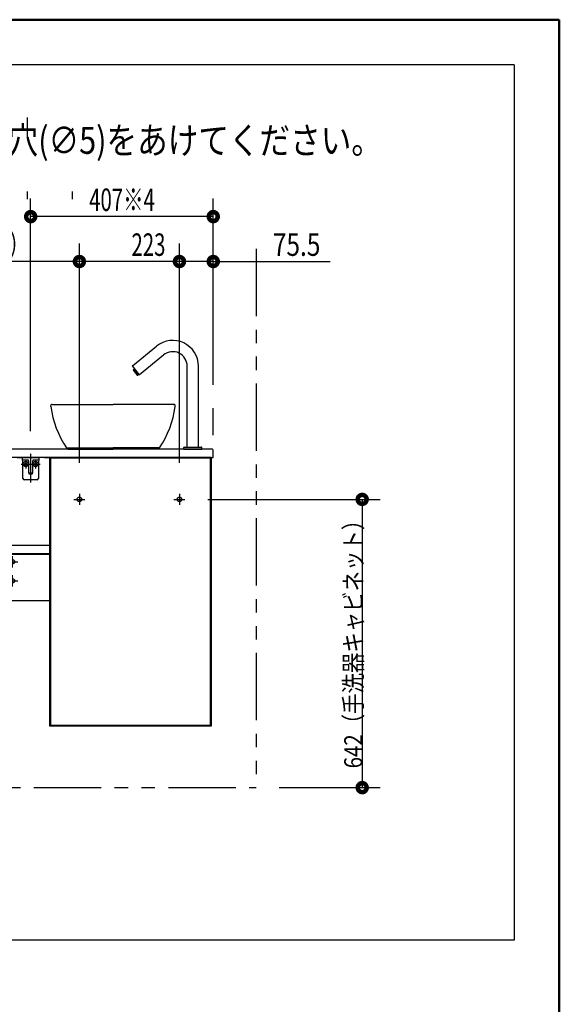
# Model space of a CAD drawing. Units: millimetres. Extents: x -395 to -10, y 7 to 287.
# Drawn here: x -70 to -10, y 177 to 287 of the extents above; entities that cross this region are included whole.
import ezdxf

# ---------------------------------------------------------------- set-up
doc = ezdxf.new("R2010")
doc.units = ezdxf.units.MM
for name, pattern in [('CENTER', [12, 7.5, -1.5, 1.5, -1.5]), ('DASHED', [4.5, 3, -1.5]), ('PHANTOM', [15, 7.5, -1.5, 1.5, -1.5, 1.5, -1.5])]:
    doc.linetypes.add(name, pattern=pattern)
doc.layers.add('AV', color=7, linetype='Continuous')
doc.styles.get("Standard").update_dxf_attribs({"font": 'ROMANS', "bigfont": 'BIGFONT'})

# ---------------------------------------------------------------- blocks, each defined once
blk = doc.blocks.new('VIS_UWRA3_R0031')
at = {"color": 20, "linetype": 'Continuous'}
for p, q in [((-69.82, 238), (-69.82, 238.26)), ((-69.81, 237.78), (-69.82, 238)), ((-69.42, 237.96), (-69.77, 237.96)), ((-69.19, 237.96), (-69.42, 237.96)), ((-68.42, 237.96), (-68.65, 237.96)), ((-68.07, 237.96), (-68.42, 237.96)), ((-68.02, 238), (-68.03, 237.78)), ((-68.02, 238.26), (-68.02, 238)), ((-69.78, 235.9), (-69.81, 237.78)), ((-69.12, 236.59), (-69.14, 237.88)), ((-68.7, 237.88), (-68.72, 236.59)), ((-68.7, 237.89), (-68.7, 237.88)), ((-68.03, 237.78), (-68.06, 235.9)), ((-68.21, 235.76), (-69.63, 235.76)), ((-69.12, 236.54), (-69.12, 236.59)), ((-69.09, 236.57), (-69.09, 236.35)), ((-68.75, 236.35), (-68.75, 236.57)), ((-68.72, 236.59), (-68.72, 236.54))]:
    blk.add_line(p, q, dxfattribs=at)
at = {"color": 0, "linetype": 'Continuous'}
for p, q in [((-69.82, 238.26), (-68.02, 238.26)), ((-69.59, 237.59), (-69.56, 237.63)), ((-69.59, 237.59), (-69.5, 237.51)), ((-69.59, 237.42), (-69.5, 237.51)), ((-69.59, 237.42), (-69.56, 237.38)), ((-69.56, 237.63), (-69.47, 237.54)), ((-69.56, 237.38), (-69.47, 237.47)), ((-69.47, 237.54), (-69.38, 237.63)), ((-69.47, 237.47), (-69.38, 237.38)), ((-69.43, 237.51), (-69.35, 237.59)), ((-69.43, 237.51), (-69.35, 237.42)), ((-69.38, 237.63), (-69.35, 237.59)), ((-69.38, 237.38), (-69.35, 237.42)), ((-68.46, 237.63), (-68.49, 237.59)), ((-68.4, 237.51), (-68.49, 237.59)), ((-68.4, 237.51), (-68.49, 237.42)), ((-68.46, 237.38), (-68.49, 237.42)), ((-68.37, 237.54), (-68.46, 237.63)), ((-68.37, 237.47), (-68.46, 237.38)), ((-68.28, 237.63), (-68.37, 237.54)), ((-68.28, 237.38), (-68.37, 237.47)), ((-68.25, 237.59), (-68.33, 237.51)), ((-68.25, 237.42), (-68.33, 237.51)), ((-68.25, 237.59), (-68.28, 237.63)), ((-68.25, 237.42), (-68.28, 237.38))]:
    blk.add_line(p, q, dxfattribs=at)
at = {"color": 0, "linetype": 'CENTER'}
for p, q in [((-69.47, 238.01), (-69.47, 237.01)), ((-68.92, 238.64), (-68.92, 235.46)), ((-68.37, 238.01), (-68.37, 237.01)), ((-69.97, 237.51), (-67.87, 237.51))]:
    blk.add_line(p, q, dxfattribs=at)
at = {"color": 0, "linetype": 'Continuous'}
for centre in [(-69.47, 237.51), (-68.37, 237.51)]:
    blk.add_circle(centre, 0.295, dxfattribs=at)
at = {"color": 20, "linetype": 'Continuous'}
for centre, radius, start, end in [((-69.77, 238.01), 0.05, 181, 270), ((-69.22, 237.88), 0.075, 1, 90), ((-68.62, 237.88), 0.075, 90, 158.8695), ((-68.07, 238.01), 0.05, 270, 359), ((-68.62, 237.88), 0.075, 167.4996, 179), ((-69.63, 235.91), 0.15, 181, 270), ((-68.21, 235.91), 0.15, 270, 359)]:
    blk.add_arc(centre, radius, start, end, dxfattribs=at)
blk.add_ellipse((-68.62, 237.88), major_axis=(0, 0.075), ratio=0.998167, start_param=0, end_param=1.430331, dxfattribs=at)
for points, knots in [([(-69.12, 236.54), (-69.12, 236.54), (-69.12, 236.54), (-69.12, 236.54), (-69.12, 236.53), (-69.12, 236.53), (-69.12, 236.53), (-69.12, 236.53), (-69.12, 236.52), (-69.12, 236.52), (-69.12, 236.52), (-69.12, 236.52), (-69.12, 236.52), (-69.12, 236.51), (-69.12, 236.51), (-69.12, 236.51), (-69.11, 236.51), (-69.11, 236.51), (-69.11, 236.5), (-69.11, 236.5), (-69.11, 236.5), (-69.11, 236.5), (-69.11, 236.49), (-69.11, 236.49), (-69.11, 236.49), (-69.11, 236.49), (-69.11, 236.49), (-69.11, 236.48), (-69.11, 236.48), (-69.11, 236.48), (-69.11, 236.48), (-69.11, 236.47), (-69.11, 236.47), (-69.11, 236.47), (-69.11, 236.47), (-69.11, 236.47), (-69.11, 236.46), (-69.11, 236.46), (-69.11, 236.46), (-69.11, 236.46), (-69.11, 236.45), (-69.11, 236.45), (-69.11, 236.45), (-69.11, 236.45), (-69.11, 236.45), (-69.11, 236.44), (-69.1, 236.44), (-69.1, 236.44), (-69.1, 236.44), (-69.1, 236.43), (-69.1, 236.43), (-69.1, 236.43), (-69.1, 236.43), (-69.1, 236.43), (-69.1, 236.42), (-69.1, 236.42), (-69.1, 236.42), (-69.1, 236.42), (-69.1, 236.41), (-69.1, 236.41), (-69.1, 236.41), (-69.1, 236.41), (-69.1, 236.4), (-69.1, 236.4), (-69.1, 236.4), (-69.1, 236.4), (-69.1, 236.4), (-69.1, 236.39), (-69.1, 236.39), (-69.1, 236.39), (-69.09, 236.39), (-69.09, 236.38), (-69.09, 236.38), (-69.09, 236.38), (-69.09, 236.38), (-69.09, 236.37), (-69.09, 236.37), (-69.09, 236.37), (-69.09, 236.37), (-69.09, 236.36), (-69.09, 236.36), (-69.09, 236.36), (-69.09, 236.36), (-69.09, 236.36), (-69.09, 236.35), (-69.09, 236.35)], [0, 0, 0, 0, 0.0021489, 0.0042991, 0.0064509, 0.0086047, 0.0107607, 0.0129192, 0.0150804, 0.0172447, 0.019412, 0.0215828, 0.0237571, 0.0259351, 0.0281169, 0.0303027, 0.0324927, 0.0346869, 0.0368854, 0.0390885, 0.0412961, 0.0435085, 0.0457256, 0.047947, 0.0501721, 0.0524006, 0.054632, 0.0568658, 0.0591022, 0.0613414, 0.0635836, 0.0658286, 0.0680767, 0.0703278, 0.0725819, 0.0748391, 0.0770995, 0.0793631, 0.0816298, 0.0838998, 0.086173, 0.0884495, 0.0907293, 0.0930125, 0.0952991, 0.097589, 0.0998824, 0.1021792, 0.1044795, 0.1067833, 0.1090906, 0.1114014, 0.1137158, 0.1160338, 0.1183554, 0.1206806, 0.1230094, 0.1253419, 0.1276781, 0.130018, 0.1323616, 0.134709, 0.1370601, 0.139415, 0.1417737, 0.1441362, 0.1465026, 0.1488728, 0.1512469, 0.1536249, 0.1560068, 0.1583926, 0.1607824, 0.1631761, 0.1655739, 0.1679754, 0.1703801, 0.172787, 0.1751952, 0.177604, 0.1800134, 0.1824237, 0.1848349, 0.1872468, 0.1896558, 0.1896558, 0.1896558, 0.1896558]), ([(-68.75, 236.35), (-68.75, 236.35), (-68.75, 236.36), (-68.75, 236.36), (-68.75, 236.36), (-68.75, 236.36), (-68.75, 236.36), (-68.75, 236.37), (-68.75, 236.37), (-68.75, 236.37), (-68.75, 236.37), (-68.75, 236.38), (-68.75, 236.38), (-68.74, 236.38), (-68.74, 236.38), (-68.74, 236.39), (-68.74, 236.39), (-68.74, 236.39), (-68.74, 236.39), (-68.74, 236.4), (-68.74, 236.4), (-68.74, 236.4), (-68.74, 236.4), (-68.74, 236.4), (-68.74, 236.41), (-68.74, 236.41), (-68.74, 236.41), (-68.74, 236.41), (-68.74, 236.42), (-68.74, 236.42), (-68.74, 236.42), (-68.74, 236.42), (-68.74, 236.43), (-68.74, 236.43), (-68.74, 236.43), (-68.74, 236.43), (-68.74, 236.43), (-68.74, 236.44), (-68.73, 236.44), (-68.73, 236.44), (-68.73, 236.44), (-68.73, 236.45), (-68.73, 236.45), (-68.73, 236.45), (-68.73, 236.45), (-68.73, 236.45), (-68.73, 236.46), (-68.73, 236.46), (-68.73, 236.46), (-68.73, 236.46), (-68.73, 236.47), (-68.73, 236.47), (-68.73, 236.47), (-68.73, 236.47), (-68.73, 236.47), (-68.73, 236.48), (-68.73, 236.48), (-68.73, 236.48), (-68.73, 236.48), (-68.73, 236.49), (-68.73, 236.49), (-68.73, 236.49), (-68.73, 236.49), (-68.73, 236.49), (-68.73, 236.5), (-68.73, 236.5), (-68.72, 236.5), (-68.72, 236.5), (-68.72, 236.51), (-68.72, 236.51), (-68.72, 236.51), (-68.72, 236.51), (-68.72, 236.51), (-68.72, 236.52), (-68.72, 236.52), (-68.72, 236.52), (-68.72, 236.52), (-68.72, 236.52), (-68.72, 236.53), (-68.72, 236.53), (-68.72, 236.53), (-68.72, 236.53), (-68.72, 236.54), (-68.72, 236.54), (-68.72, 236.54), (-68.72, 236.54)], [0, 0, 0, 0, 0.0024089, 0.0048209, 0.0072321, 0.0096424, 0.0120518, 0.0144606, 0.0168688, 0.0192757, 0.0216803, 0.0240819, 0.0264797, 0.0288734, 0.0312632, 0.033649, 0.0360309, 0.0384089, 0.040783, 0.0431532, 0.0455195, 0.0478821, 0.0502408, 0.0525957, 0.0549468, 0.0572941, 0.0596378, 0.0619777, 0.0643138, 0.0666464, 0.0689752, 0.0713004, 0.073622, 0.07594, 0.0782544, 0.0805652, 0.0828725, 0.0851763, 0.0874766, 0.0897734, 0.0920668, 0.0943567, 0.0966433, 0.0989265, 0.1012063, 0.1034828, 0.105756, 0.108026, 0.1102927, 0.1125563, 0.1148166, 0.1170739, 0.119328, 0.1215791, 0.1238271, 0.1260722, 0.1283144, 0.1305536, 0.13279, 0.1350238, 0.1372552, 0.1394836, 0.1417088, 0.1439302, 0.1461473, 0.1483597, 0.1505673, 0.1527703, 0.1549689, 0.1571631, 0.1593531, 0.1615389, 0.1637207, 0.1658987, 0.168073, 0.1702437, 0.1724111, 0.1745753, 0.1767366, 0.1788951, 0.1810511, 0.1832049, 0.1853567, 0.1875069, 0.1896558, 0.1896558, 0.1896558, 0.1896558])]:
    blk.add_open_spline(points, degree=3, knots=knots, dxfattribs=at)
blk = doc.blocks.new('VIS_UWRA3_R0037')
at = {"color": 20, "linetype": 'Continuous'}
for p, q in [((-57.58, 248.47), (-54.9, 250.64)), ((-56.79, 247.5), (-54.12, 249.67)), ((-56.83, 247.5), (-57.58, 248.44)), ((-57.49, 247.96), (-57.48, 247.98)), ((-57.49, 247.96), (-57.29, 247.72)), ((-57.32, 248.11), (-57.48, 247.98)), ((-56.98, 247.43), (-57.44, 248.01)), ((-51.47, 239.38), (-51.47, 248.41)), ((-50.22, 239.38), (-50.22, 248.41)), ((-57.27, 247.71), (-57.29, 247.72)), ((-57.27, 247.71), (-57.23, 247.75)), ((-57.23, 247.67), (-57.19, 247.7)), ((-57.23, 247.65), (-57.23, 247.67)), ((-57.23, 247.65), (-57.04, 247.41)), ((-57.04, 247.41), (-57.02, 247.4)), ((-57.02, 247.4), (-56.85, 247.54)), ((-51.84, 239.16), (-51.84, 239.36)), ((-51.84, 239.16), (-49.84, 239.16)), ((-51.82, 239.38), (-49.87, 239.38)), ((-51.47, 239.38), (-50.22, 239.38)), ((-49.84, 239.16), (-49.84, 239.36))]:
    blk.add_line(p, q, dxfattribs=at)
for centre, radius, start, end in [((-53.09, 248.41), 2.87, 0, 129), ((-53.09, 248.41), 1.62, 0, 129), ((-57.57, 248.45), 0.025, 129, 219), ((-56.81, 247.52), 0.025, 219, 309), ((-51.82, 239.36), 0.025, 90, 180), ((-49.87, 239.36), 0.025, 0, 90)]:
    blk.add_arc(centre, radius, start, end, dxfattribs=at)
blk = doc.blocks.new('VIS_UWRA3_R0038')
at = {"color": 0, "linetype": 'Continuous'}
for p, q in [((-66.5, 244.16), (-59.74, 244.16)), ((-52.99, 244.16), (-59.74, 244.16)), ((-52.82, 243.93), (-52.79, 243.93)), ((-64.92, 239.31), (-64.72, 239.16)), ((-64.92, 239.31), (-59.74, 239.31)), ((-64.72, 239.16), (-59.74, 239.16)), ((-54.57, 239.31), (-59.74, 239.31)), ((-54.77, 239.16), (-59.74, 239.16)), ((-54.57, 239.31), (-54.77, 239.16))]:
    blk.add_line(p, q, dxfattribs=at)
for centre, start, end in [((-56.29, 245.22), 187.091, 214.4159), ((-63.2, 245.22), 325.5841, 352.909)]:
    blk.add_arc(centre, 10.46, start, end, dxfattribs=at)
at = {"color": 20, "linetype": 'Continuous'}
for centre, start_param, end_param in [((-66.5, 243.96), 1.679681, 3.273717), ((-52.99, 243.96), 6.151061, 7.745097)]:
    blk.add_ellipse(centre, major_axis=(0.2, 0), ratio=0.999989, start_param=start_param, end_param=end_param, dxfattribs=at)
blk.add_open_spline([(-52.99, 244.16), (-52.99, 244.16), (-52.99, 244.16), (-52.99, 244.16), (-52.99, 244.16), (-52.98, 244.16), (-52.98, 244.16), (-52.98, 244.16), (-52.97, 244.15), (-52.97, 244.15), (-52.97, 244.15)], degree=3, knots=[0, 0, 0, 0, 0.00307464, 0.00609806, 0.00907084, 0.0119936, 0.01486698, 0.01769166, 0.02046834, 0.02319778, 0.02319778, 0.02319778, 0.02319778], dxfattribs=at)
blk.add_open_spline([(-52.97, 244.15), (-52.97, 244.15), (-52.97, 244.15), (-52.97, 244.15), (-52.97, 244.15), (-52.97, 244.15), (-52.97, 244.15), (-52.97, 244.15)], degree=3, dxfattribs=at)
blk = doc.blocks.new('VIS_UWRA3_R0039')
at = {"color": 20, "linetype": 'Continuous'}
for p, q in [((-115.07, 239.1), (-115.07, 239.08)), ((-115.07, 239.08), (-115.07, 238.23)), ((-114.65, 239.2), (-114.97, 239.2)), ((-114.64, 239.08), (-114.64, 239.19)), ((-70.44, 239.16), (-114.64, 239.16)), ((-114.64, 238.23), (-114.64, 239.08)), ((-69.31, 239.16), (-70.44, 239.16)), ((-67.29, 239.16), (-69.31, 239.16)), ((-66.65, 239.16), (-67.29, 239.16)), ((-49.17, 239.16), (-66.65, 239.16)), ((-48.67, 239.16), (-49.17, 239.16)), ((-48.57, 238.26), (-48.57, 239.06)), ((-115.07, 238.23), (-115.07, 238.1)), ((-115.06, 238.22), (-114.97, 238.22)), ((-115.06, 238.09), (-114.65, 238.09)), ((-115.02, 238.22), (-115.02, 238.2)), ((-114.65, 238.19), (-115.01, 238.19)), ((-114.97, 238.22), (-114.65, 238.22)), ((-113.57, 238.26), (-114.81, 238.19)), ((-114.64, 238.19), (-114.65, 238.19)), ((-70.44, 238.26), (-114.64, 238.26)), ((-114.64, 238.1), (-114.64, 238.19)), ((-114.64, 238.1), (-113.56, 238.16)), ((-113.09, 238.26), (-113.57, 238.26)), ((-113.56, 238.16), (-113.08, 238.16)), ((-113.07, 238.17), (-113.07, 238.23)), ((-70.44, 238.26), (-69.38, 238.26)), ((-67.36, 238.26), (-69.38, 238.26)), ((-67.36, 238.26), (-66.65, 238.26)), ((-49.17, 238.26), (-66.65, 238.26)), ((-49.17, 238.26), (-48.57, 238.26)), ((-115.07, 228.38), (-115.07, 228.35)), ((-115.07, 228.35), (-115.07, 227.5)), ((-114.65, 228.48), (-114.97, 228.48)), ((-114.64, 228.35), (-114.64, 228.47)), ((-66.82, 228.43), (-114.64, 228.43)), ((-114.64, 227.5), (-114.64, 228.35)), ((-115.07, 227.5), (-115.07, 227.43)), ((-115.06, 227.49), (-114.97, 227.49)), ((-115.02, 227.49), (-115.02, 227.48)), ((-114.65, 227.46), (-115.01, 227.47)), ((-114.97, 227.49), (-114.65, 227.49)), ((-113.57, 227.53), (-114.81, 227.46)), ((-114.64, 227.46), (-114.65, 227.46)), ((-66.82, 227.53), (-114.64, 227.53)), ((-114.64, 227.43), (-114.64, 227.46)), ((-66.82, 227.43), (-114.64, 227.43)), ((-113.09, 227.53), (-113.57, 227.53)), ((-113.56, 227.43), (-113.08, 227.44)), ((-113.56, 227.43), (-113.56, 227.43)), ((-113.07, 227.45), (-113.07, 227.51)), ((-66.82, 222.28), (-115.07, 222.28))]:
    blk.add_line(p, q, dxfattribs=at)
at = {"color": 0, "linetype": 'Continuous'}
for p, q in [((-115.07, 238.26), (-115.07, 228.38)), ((-114.65, 238.22), (-114.65, 238.2)), ((-114.65, 238.09), (-114.65, 228.48)), ((-66.82, 238.26), (-114.64, 238.26)), ((-66.82, 238.26), (-66.82, 228.43)), ((-66.82, 238.26), (-66.82, 208.31)), ((-66.07, 238.26), (-66.82, 238.26)), ((-48.92, 238.16), (-66.72, 238.16)), ((-66.72, 238.16), (-66.72, 208.41)), ((-66.07, 238.26), (-66.07, 238.16)), ((-49.57, 238.23), (-66.07, 238.23)), ((-48.82, 238.26), (-49.57, 238.26)), ((-49.57, 238.26), (-49.57, 238.16)), ((-48.92, 238.16), (-48.92, 208.41)), ((-48.82, 238.26), (-48.82, 208.31)), ((-66.82, 228.43), (-114.64, 228.43)), ((-66.82, 228.43), (-66.82, 227.53)), ((-115.07, 227.43), (-115.07, 222.28)), ((-114.64, 227.43), (-114.64, 222.28)), ((-48.92, 208.41), (-66.72, 208.41)), ((-66.07, 208.41), (-66.07, 208.31)), ((-49.57, 208.41), (-49.57, 208.31)), ((-66.07, 208.31), (-66.82, 208.31)), ((-49.57, 208.33), (-66.07, 208.33)), ((-48.82, 208.31), (-49.57, 208.31))]:
    blk.add_line(p, q, dxfattribs=at)
at = {"color": 0, "linetype": 'CENTER'}
for p, q in [((-64.12, 233.58), (-62.87, 233.58)), ((-63.49, 234.21), (-63.49, 232.96)), ((-52.97, 233.58), (-51.72, 233.58)), ((-52.34, 234.21), (-52.34, 232.96)), ((-105.87, 227.26), (-105.87, 226.01)), ((-97.97, 227.26), (-97.97, 226.01)), ((-70.97, 227.26), (-70.97, 226.01)), ((-106.49, 226.63), (-105.24, 226.63)), ((-98.59, 226.63), (-97.34, 226.63)), ((-71.59, 226.63), (-70.34, 226.63)), ((-105.87, 225.13), (-105.87, 223.88)), ((-97.97, 225.13), (-97.97, 223.88)), ((-70.97, 225.13), (-70.97, 223.88)), ((-106.49, 224.51), (-105.24, 224.51)), ((-98.59, 224.51), (-97.34, 224.51)), ((-71.59, 224.51), (-70.34, 224.51))]:
    blk.add_line(p, q, dxfattribs=at)
at = {"color": 0, "linetype": 'DASHED'}
for centre in [(-63.49, 233.58), (-52.34, 233.58), (-105.87, 226.63), (-97.97, 226.63), (-70.97, 226.63), (-105.87, 224.51), (-97.97, 224.51), (-70.97, 224.51)]:
    blk.add_circle(centre, 0.25, dxfattribs=at)
at = {"color": 20, "linetype": 'Continuous'}
for centre, radius, start, end in [((-114.97, 239.1), 0.1, 90.5, 180), ((-114.65, 239.19), 0.01, 0, 90.5), ((-48.67, 239.06), 0.1, 0, 90), ((-115.06, 238.23), 0.01, 180, 270.5), ((-115.06, 238.1), 0.01, 180, 269.5), ((-115.01, 238.2), 0.01, 180, 269.5), ((-114.65, 238.23), 0.01, 270.5, 0), ((-114.65, 238.1), 0.01, 269.5, 0), ((-113.09, 238.23), 0.025, 0, 90), ((-113.08, 238.17), 0.01, 271, 0), ((-114.97, 228.38), 0.1, 90.5, 180), ((-114.65, 228.47), 0.01, 0, 90.5), ((-115.06, 227.5), 0.01, 180, 270.5), ((-115.01, 227.48), 0.01, 180, 269.5), ((-114.65, 227.5), 0.01, 270.5, 0), ((-113.09, 227.51), 0.025, 0, 90), ((-113.08, 227.45), 0.01, 271, 0)]:
    blk.add_arc(centre, radius, start, end, dxfattribs=at)
blk = doc.blocks.new('VIS_UWRA3_R0001')
at = {"color": 0, "linetype": 'Continuous', "lineweight": 50}
for p in [(-395, 287), (-10, 10)]:
    blk.add_line(p, (-10, 287), dxfattribs=at)

msp = doc.modelspace()

# ---------------------------------------------------------------- linework, layer by layer
at = {"color": 7, "linetype": 'Continuous'}
for p, q in [((-15.04, 281.99), (-160.01, 281.99)), ((-15.04, 281.99), (-15.04, 184.49)), ((-69.29, 273.97), (-69.29, 276.12)), ((-69.29, 267), (-69.29, 267.87)), ((-64.27, 267), (-64.27, 267.87)), ((-68.92, 241.18), (-68.92, 267.07)), ((-48.57, 246.34), (-48.57, 267.07)), ((-48.57, 265.07), (-68.92, 265.07)), ((-63.49, 237.65), (-63.49, 262.07)), ((-52.34, 237.65), (-52.34, 262.07)), ((-52.34, 237.65), (-52.34, 262.07)), ((-48.57, 246.34), (-48.57, 262.07)), ((-63.49, 260.07), (-92.73, 260.07)), ((-52.34, 260.07), (-63.49, 260.07)), ((-48.57, 260.07), (-52.34, 260.07)), ((-48.57, 260.07), (-35.53, 260.07)), ((-49.18, 233.58), (-29.97, 233.58)), ((-31.97, 233.58), (-31.97, 201.48)), ((-41.23, 201.48), (-29.97, 201.48)), ((-15.04, 184.49), (-160.01, 184.49))]:
    msp.add_line(p, q, dxfattribs=at)
at = {"color": 7, "linetype": 'PHANTOM'}
msp.add_line((-43.77, 261.48), (-43.77, 201.48), dxfattribs=at)
at = {"color": 20, "linetype": 'Continuous'}
msp.add_line((-48.57, 240.72), (-48.57, 243.73), dxfattribs=at)
at = {"color": 20, "linetype": 'PHANTOM'}
msp.add_line((-128.57, 201.48), (-43.77, 201.48), dxfattribs=at)
at = {"color": 7, "linetype": 'Continuous', "const_width": 1}
for points in [[(-69.17, 265.07, 1), (-68.67, 265.07, 1), (-69.17, 265.07, 1)], [(-48.82, 265.07, 1), (-48.32, 265.07, 1), (-48.82, 265.07, 1)], [(-63.74, 260.07, 1), (-63.24, 260.07, 1), (-63.74, 260.07, 1)], [(-52.59, 260.07, 1), (-52.09, 260.07, 1), (-52.59, 260.07, 1)], [(-52.59, 260.07, 1), (-52.09, 260.07, 1), (-52.59, 260.07, 1)], [(-48.82, 260.07, 1), (-48.32, 260.07, 1), (-48.82, 260.07, 1)], [(-32.22, 233.58, 1), (-31.72, 233.58, 1), (-32.22, 233.58, 1)], [(-32.22, 201.48, 1), (-31.72, 201.48, 1), (-32.22, 201.48, 1)]]:
    msp.add_lwpolyline(points, format="xyb", dxfattribs=at)

# ---------------------------------------------------------------- block references
at = {"color": 7}
for name in ['VIS_UWRA3_R0037', 'VIS_UWRA3_R0038', 'VIS_UWRA3_R0039', 'VIS_UWRA3_R0031']:
    msp.add_blockref(name, (0, 0), dxfattribs=at)
at = {"layer": 'AV', "color": 7}
msp.add_blockref('VIS_UWRA3_R0001', (0, 0), dxfattribs=at)

# ---------------------------------------------------------------- texts
at = {"color": 7, "insert": (-139.7, 272.06), "char_height": 3, "width": 109.2312, "attachment_point": 7, "line_spacing_factor": 0.7875}
msp.add_mtext('{\\fＭＳ Ｐゴシック|b0|i0|c0|p0;\\W0.83333x;タイル・コンクリート壁の場合は、}\\P{\\fＭＳ Ｐゴシック|b0|i0|c0|p0;\\W0.83333x;下記位置にねじ先端と壁の干渉を防ぐための穴}{\\W0.83333x;(∅5)}{\\fＭＳ Ｐゴシック|b0|i0|c0|p0;\\W0.83333x;をあけてください。}', dxfattribs=at)
at = {"color": 7, "char_height": 2.5, "attachment_point": 8}
for s, insert in [('\\W0.666667;407※4', (-58.74, 265.7)), ('\\W0.666667;（手洗器キャビネット）\u3000\u3000\u3000\u3000\u3000223', (-73.98, 260.7)), ('\\W0.8;75.5', (-39.28, 260.7))]:
    msp.add_mtext(s, dxfattribs=dict(at, insert=insert))
at = {"color": 7, "insert": (-31.97, 218.03), "char_height": 2, "attachment_point": 8, "rotation": 90}
msp.add_mtext('\\W0.833333;642（手洗器キャビネット）', dxfattribs=at)

doc.saveas('drawing.dxf')
